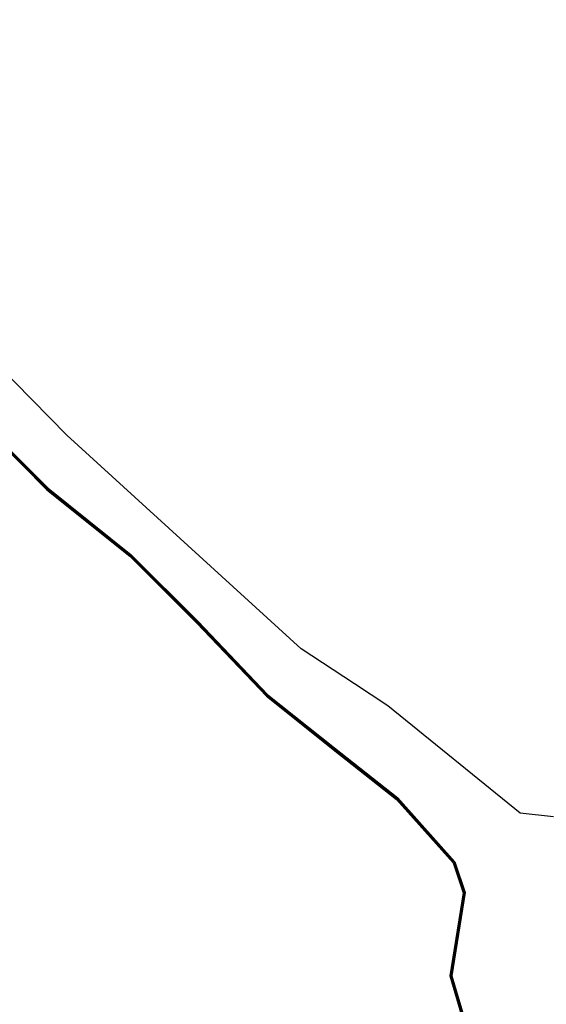
# Model space of a CAD drawing. Units: metres. Extents: x 3965 to 7270, y 1565 to 2934.
# Drawn here: x 7199 to 7211, y 2703 to 2726 of the extents above; entities that cross this region are included whole.
import ezdxf

# ---------------------------------------------------------------- set-up
doc = ezdxf.new("R2010")
doc.units = ezdxf.units.M
doc.header["$MEASUREMENT"] = 0
doc.layers.add('Existing Pucca Road', color=8, linetype='Continuous')
doc.layers.add('island bnd', color=10, linetype='Continuous')

msp = doc.modelspace()

# ---------------------------------------------------------------- linework, layer by layer
at = {"layer": 'Existing Pucca Road'}
for p, q in [((7198.328, 2716.542), (7199.91, 2714.961)), ((7199.91, 2714.961), (7201.794, 2713.455)), ((7201.794, 2713.455), (7203.301, 2711.949)), ((7203.301, 2711.949), (7204.884, 2710.292)), ((7204.884, 2710.292), (7206.391, 2709.088)), ((7206.391, 2709.088), (7207.822, 2707.958)), ((7207.822, 2707.958), (7209.103, 2706.527)), ((7209.103, 2706.527), (7209.33, 2705.85)), ((7209.33, 2705.85), (7209.028, 2703.967)), ((7209.028, 2703.967), (7209.782, 2701.407))]:
    msp.add_line(p, q, dxfattribs=at)
for points in [[(7185.791, 2725.698), (7187.457, 2725.244), (7188.063, 2723.881), (7188.966, 2722.528), (7190.244, 2720.95), (7191.822, 2719.899), (7193.327, 2719.222), (7194.797, 2718.671), (7196.682, 2717.39), (7198.341, 2716.561), (7199.925, 2714.978), (7201.809, 2713.472), (7203.317, 2711.965), (7204.899, 2710.309), (7206.405, 2709.105), (7207.838, 2707.975), (7209.123, 2706.539), (7209.353, 2705.852), (7209.051, 2703.969), (7209.803, 2701.414), (7210.405, 2699.46), (7211.305, 2698.261)], [(7185.8, 2725.719), (7187.473, 2725.263), (7188.083, 2723.892), (7188.984, 2722.541), (7190.259, 2720.967), (7191.833, 2719.919), (7193.335, 2719.243), (7194.807, 2718.691), (7196.693, 2717.409), (7198.355, 2716.579), (7199.94, 2714.995), (7201.824, 2713.489), (7203.333, 2711.98), (7204.914, 2710.326), (7206.419, 2709.123), (7207.853, 2707.991), (7209.143, 2706.551), (7209.376, 2705.854), (7209.074, 2703.97), (7209.825, 2701.42), (7210.425, 2699.47), (7211.32, 2698.278)]]:
    msp.add_lwpolyline(points, dxfattribs=at)
at = {"layer": 'island bnd'}
for p, q in [((7200.367, 2716.191), (7197.459, 2719.147)), ((7205.664, 2711.366), (7200.367, 2716.191)), ((7206.871, 2710.57), (7205.664, 2711.366)), ((7207.624, 2710.075), (7206.871, 2710.57)), ((7210.617, 2707.648), (7207.624, 2710.075)), ((7211.369, 2707.563), (7210.617, 2707.648))]:
    msp.add_line(p, q, dxfattribs=at)

doc.saveas('drawing.dxf')
